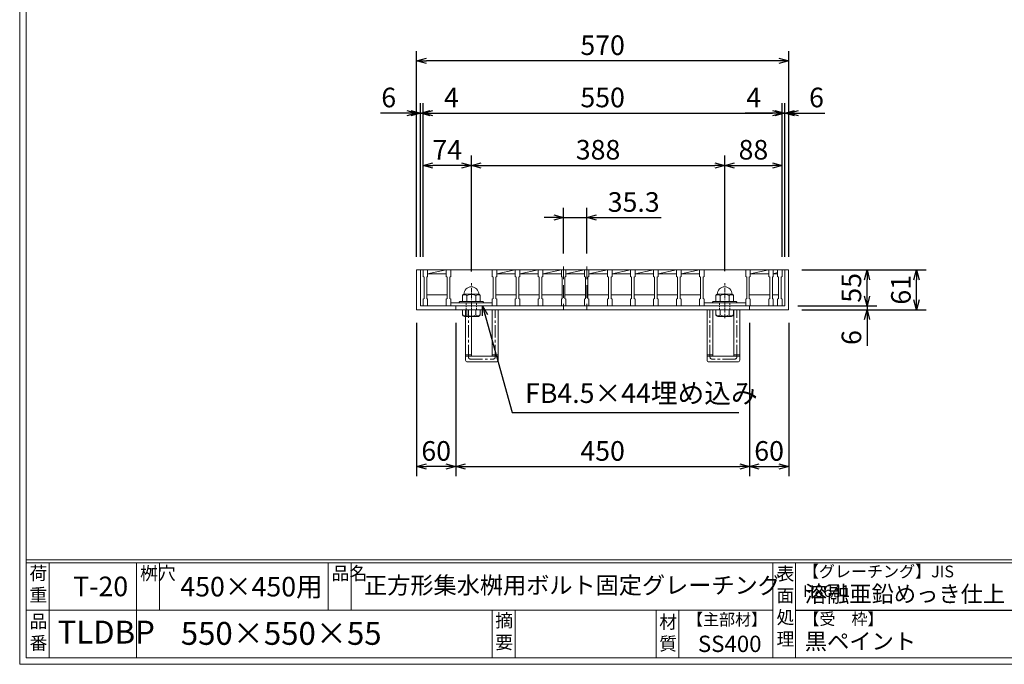
# Model space of a CAD drawing. Units: millimetres. Extents: x -180 to 2610, y -195 to 1778.
# Drawn here: x -180 to 1328, y -195 to 791 of the extents above; entities that cross this region are included whole.
import ezdxf

# ---------------------------------------------------------------- set-up
doc = ezdxf.new("R2010")
doc.units = ezdxf.units.MM
for name, pattern in [('CENTER', [10, 6.25, -1.25, 1.25, -1.25]), ('DASHED', [3.75, 2.5, -1.25]), ('HIDDEN', [9.525, 6.35, -3.175])]:
    doc.linetypes.add(name, pattern=pattern)
for name, color, linetype, lineweight in [('中心線', 1, 'HIDDEN', 13), ('受け枠', 3, 'Continuous', 9), ('寸法線', 2, 'Continuous', 9), ('本体', 7, 'Continuous', 13), ('枠寸法', 31, 'Continuous', 9)]:
    doc.layers.add(name, color=color, linetype=linetype, lineweight=lineweight)
doc.layers.add('外枠', color=7, linetype='Continuous')
doc.dimstyles.new('ISO-25', dxfattribs={"dimscale": 10, "dimtxt": 3, "dimasz": 1.5, "dimexe": 1.5, "dimexo": 2, "dimgap": 0.5, "dimtad": 1, "dimdsep": 46, "dimtxsty": 'Standard', "dimblk": 'OPEN30', "dimcen": 2.5, "dimadec": 0, "dimazin": 0, "dimtfac": 1, "dimtmove": 0, "dimatfit": 0, "dimldrblk": 'OPEN30', "dimfxl": 1, "dimarcsym": 0})

# ---------------------------------------------------------------- blocks, each defined once
blk = doc.blocks.new('_Open30')
at = {"color": 0, "linetype": 'ByBlock', "lineweight": -2}
for p, q in [((-1, 0.27), (0, 0)), ((0, 0), (-1, -0.27)), ((0, 0), (-1, 0))]:
    blk.add_line(p, q, dxfattribs=at)
blk = doc.blocks.new('*D3')
at = {"layer": 'Defpoints', "color": 0, "ltscale": 3}
for p in [(428.1, 728.3), (428.1, 408.3), (998.1, 408.3)]:
    blk.add_point(p, dxfattribs=at)
at = {"layer": '枠寸法', "color": 0, "lineweight": -2, "ltscale": 3}
for p, q in [((428.1, 428.3), (428.1, 743.3)), ((998.1, 428.3), (998.1, 743.3)), ((983.1, 728.3), (443.1, 728.3))]:
    blk.add_line(p, q, dxfattribs=at)
at = {"layer": '枠寸法', "color": 0, "lineweight": -2, "ltscale": 3, "xscale": 15, "yscale": 15, "zscale": 15, "rotation": 180}
blk.add_blockref('_Open30', (428.1, 728.3), dxfattribs=at)
at = {"layer": '枠寸法', "color": 0, "lineweight": -2, "ltscale": 3, "xscale": 15, "yscale": 15, "zscale": 15}
blk.add_blockref('_Open30', (998.1, 728.3), dxfattribs=at)
at = {"layer": '枠寸法', "color": 0, "ltscale": 3, "insert": (713.1, 748.3), "char_height": 30, "attachment_point": 5}
blk.add_mtext('570', dxfattribs=at)
blk = doc.blocks.new('*D4')
at = {"layer": 'Defpoints', "color": 0, "ltscale": 3}
for p in [(988.1, 648.3), (438.1, 408.3), (988.1, 408.3)]:
    blk.add_point(p, dxfattribs=at)
at = {"layer": '寸法線', "color": 0, "lineweight": -2, "ltscale": 3}
for p, q in [((438.1, 428.3), (438.1, 663.3)), ((988.1, 428.3), (988.1, 663.3)), ((453.1, 648.3), (973.1, 648.3))]:
    blk.add_line(p, q, dxfattribs=at)
at = {"layer": '寸法線', "color": 0, "lineweight": -2, "ltscale": 3, "xscale": 15, "yscale": 15, "zscale": 15, "rotation": 180}
blk.add_blockref('_Open30', (438.1, 648.3), dxfattribs=at)
at = {"layer": '寸法線', "color": 0, "lineweight": -2, "ltscale": 3, "xscale": 15, "yscale": 15, "zscale": 15}
blk.add_blockref('_Open30', (988.1, 648.3), dxfattribs=at)
at = {"layer": '寸法線', "color": 0, "ltscale": 3, "insert": (713.1, 668.3), "char_height": 30, "attachment_point": 5}
blk.add_mtext('550', dxfattribs=at)
blk = doc.blocks.new('*D5')
at = {"layer": 'Defpoints', "color": 0, "ltscale": 3}
for p in [(428.1, 347.3), (488.1, 347.3), (428.1, 107.3)]:
    blk.add_point(p, dxfattribs=at)
at = {"layer": '枠寸法', "color": 0, "lineweight": -2, "ltscale": 3}
for p, q in [((428.1, 327.3), (428.1, 92.3)), ((488.1, 327.3), (488.1, 92.3)), ((473.1, 107.3), (443.1, 107.3))]:
    blk.add_line(p, q, dxfattribs=at)
at = {"layer": '枠寸法', "color": 0, "lineweight": -2, "ltscale": 3, "xscale": 15, "yscale": 15, "zscale": 15, "rotation": 180}
blk.add_blockref('_Open30', (428.1, 107.3), dxfattribs=at)
at = {"layer": '枠寸法', "color": 0, "lineweight": -2, "ltscale": 3, "xscale": 15, "yscale": 15, "zscale": 15}
blk.add_blockref('_Open30', (488.1, 107.3), dxfattribs=at)
at = {"layer": '枠寸法', "color": 0, "ltscale": 3, "insert": (458.1, 127.3), "char_height": 30, "attachment_point": 5}
blk.add_mtext('60', dxfattribs=at)
blk = doc.blocks.new('*D6')
at = {"layer": 'Defpoints', "color": 0, "ltscale": 3}
for p in [(488.1, 347.3), (938.1, 347.3), (938.1, 107.3)]:
    blk.add_point(p, dxfattribs=at)
at = {"layer": '枠寸法', "color": 0, "lineweight": -2, "ltscale": 3}
for p, q in [((488.1, 327.3), (488.1, 92.3)), ((938.1, 327.3), (938.1, 92.3)), ((503.1, 107.3), (923.1, 107.3))]:
    blk.add_line(p, q, dxfattribs=at)
at = {"layer": '枠寸法', "color": 0, "lineweight": -2, "ltscale": 3, "xscale": 15, "yscale": 15, "zscale": 15, "rotation": 180}
blk.add_blockref('_Open30', (488.1, 107.3), dxfattribs=at)
at = {"layer": '枠寸法', "color": 0, "lineweight": -2, "ltscale": 3, "xscale": 15, "yscale": 15, "zscale": 15}
blk.add_blockref('_Open30', (938.1, 107.3), dxfattribs=at)
at = {"layer": '枠寸法', "color": 0, "ltscale": 3, "insert": (713.1, 127.3), "char_height": 30, "attachment_point": 5}
blk.add_mtext('450', dxfattribs=at)
blk = doc.blocks.new('*D7')
at = {"layer": 'Defpoints', "color": 0, "ltscale": 3}
for p in [(938.1, 347.3), (998.1, 347.3), (998.1, 107.3)]:
    blk.add_point(p, dxfattribs=at)
at = {"layer": '枠寸法', "color": 0, "lineweight": -2, "ltscale": 3}
for p, q in [((938.1, 327.3), (938.1, 92.3)), ((998.1, 327.3), (998.1, 92.3)), ((953.1, 107.3), (983.1, 107.3))]:
    blk.add_line(p, q, dxfattribs=at)
at = {"layer": '枠寸法', "color": 0, "lineweight": -2, "ltscale": 3, "xscale": 15, "yscale": 15, "zscale": 15, "rotation": 180}
blk.add_blockref('_Open30', (938.1, 107.3), dxfattribs=at)
at = {"layer": '枠寸法', "color": 0, "lineweight": -2, "ltscale": 3, "xscale": 15, "yscale": 15, "zscale": 15}
blk.add_blockref('_Open30', (998.1, 107.3), dxfattribs=at)
at = {"layer": '枠寸法', "color": 0, "ltscale": 3, "insert": (968.1, 127.3), "char_height": 30, "attachment_point": 5}
blk.add_mtext('60', dxfattribs=at)
blk = doc.blocks.new('*D8')
at = {"layer": 'Defpoints', "color": 0, "ltscale": 3}
for p in [(998.1, 648.3), (992.1, 408.3), (998.1, 408.3)]:
    blk.add_point(p, dxfattribs=at)
at = {"layer": '枠寸法', "color": 0, "lineweight": -2, "ltscale": 3}
for p, q in [((992.1, 428.3), (992.1, 663.3)), ((998.1, 428.3), (998.1, 663.3)), ((977.1, 648.3), (962.1, 648.3)), ((992.1, 648.3), (998.1, 648.3)), ((1013.1, 648.3), (1053.3, 648.3))]:
    blk.add_line(p, q, dxfattribs=at)
at = {"layer": '枠寸法', "color": 0, "lineweight": -2, "ltscale": 3, "xscale": 15, "yscale": 15, "zscale": 15}
blk.add_blockref('_Open30', (992.1, 648.3), dxfattribs=at)
at = {"layer": '枠寸法', "color": 0, "lineweight": -2, "ltscale": 3, "xscale": 15, "yscale": 15, "zscale": 15, "rotation": 180}
blk.add_blockref('_Open30', (998.1, 648.3), dxfattribs=at)
at = {"layer": '枠寸法', "color": 0, "ltscale": 3, "insert": (1040.7, 668.3), "char_height": 30, "attachment_point": 5}
blk.add_mtext('6', dxfattribs=at)
blk = doc.blocks.new('*D9')
at = {"layer": 'Defpoints', "color": 0, "ltscale": 3}
for p in [(428.1, 648.3), (428.1, 408.3), (434.1, 408.3)]:
    blk.add_point(p, dxfattribs=at)
at = {"layer": '枠寸法', "color": 0, "lineweight": -2, "ltscale": 3}
for p, q in [((428.1, 428.3), (428.1, 663.3)), ((434.1, 428.3), (434.1, 663.3)), ((413.1, 648.3), (372.8, 648.3)), ((434.1, 648.3), (428.1, 648.3)), ((449.1, 648.3), (464.1, 648.3))]:
    blk.add_line(p, q, dxfattribs=at)
at = {"layer": '枠寸法', "color": 0, "lineweight": -2, "ltscale": 3, "xscale": 15, "yscale": 15, "zscale": 15}
blk.add_blockref('_Open30', (428.1, 648.3), dxfattribs=at)
at = {"layer": '枠寸法', "color": 0, "lineweight": -2, "ltscale": 3, "xscale": 15, "yscale": 15, "zscale": 15, "rotation": 180}
blk.add_blockref('_Open30', (434.1, 648.3), dxfattribs=at)
at = {"layer": '枠寸法', "color": 0, "ltscale": 3, "insert": (385.4, 668.3), "char_height": 30, "attachment_point": 5}
blk.add_mtext('6', dxfattribs=at)
blk = doc.blocks.new('*D10')
at = {"layer": 'Defpoints', "color": 0, "ltscale": 3}
for p in [(653.4, 488.3), (653.4, 413.3), (688.7, 413.3)]:
    blk.add_point(p, dxfattribs=at)
at = {"layer": '寸法線', "color": 0, "lineweight": -2, "ltscale": 3}
for p, q in [((653.4, 433.3), (653.4, 503.3)), ((688.7, 433.3), (688.7, 503.3)), ((638.4, 488.3), (623.4, 488.3)), ((653.4, 488.3), (688.7, 488.3)), ((703.7, 488.3), (802.7, 488.3))]:
    blk.add_line(p, q, dxfattribs=at)
at = {"layer": '寸法線', "color": 0, "lineweight": -2, "ltscale": 3, "xscale": 15, "yscale": 15, "zscale": 15}
blk.add_blockref('_Open30', (653.4, 488.3), dxfattribs=at)
at = {"layer": '寸法線', "color": 0, "lineweight": -2, "ltscale": 3, "xscale": 15, "yscale": 15, "zscale": 15, "rotation": 180}
blk.add_blockref('_Open30', (688.7, 488.3), dxfattribs=at)
at = {"layer": '寸法線', "color": 0, "ltscale": 3, "insert": (760.7, 508.3), "char_height": 30, "attachment_point": 5}
blk.add_mtext('35.3', dxfattribs=at)
blk = doc.blocks.new('*D20')
at = {"layer": 'Defpoints', "color": 0, "ltscale": 3}
for p in [(438.1, 648.3), (434.1, 408.3), (438.1, 408.3)]:
    blk.add_point(p, dxfattribs=at)
at = {"layer": '枠寸法', "color": 0, "lineweight": -2, "ltscale": 3}
for p, q in [((434.1, 428.3), (434.1, 663.3)), ((438.1, 428.3), (438.1, 663.3)), ((419.1, 648.3), (404.1, 648.3)), ((434.1, 648.3), (438.1, 648.3)), ((453.1, 648.3), (495, 648.3))]:
    blk.add_line(p, q, dxfattribs=at)
at = {"layer": '枠寸法', "color": 0, "lineweight": -2, "ltscale": 3, "xscale": 15, "yscale": 15, "zscale": 15}
blk.add_blockref('_Open30', (434.1, 648.3), dxfattribs=at)
at = {"layer": '枠寸法', "color": 0, "lineweight": -2, "ltscale": 3, "xscale": 15, "yscale": 15, "zscale": 15, "rotation": 180}
blk.add_blockref('_Open30', (438.1, 648.3), dxfattribs=at)
at = {"layer": '枠寸法', "color": 0, "ltscale": 3, "insert": (481.5, 668.3), "char_height": 30, "attachment_point": 5}
blk.add_mtext('4', dxfattribs=at)
blk = doc.blocks.new('*D21')
at = {"layer": 'Defpoints', "color": 0, "ltscale": 3}
for p in [(988.1, 648.3), (988.1, 408.3), (992.1, 408.3)]:
    blk.add_point(p, dxfattribs=at)
at = {"layer": '枠寸法', "color": 0, "lineweight": -2, "ltscale": 3}
for p, q in [((988.1, 428.3), (988.1, 663.3)), ((992.1, 428.3), (992.1, 663.3)), ((973.1, 648.3), (931.2, 648.3)), ((992.1, 648.3), (988.1, 648.3)), ((1007.1, 648.3), (1022.1, 648.3))]:
    blk.add_line(p, q, dxfattribs=at)
at = {"layer": '枠寸法', "color": 0, "lineweight": -2, "ltscale": 3, "xscale": 15, "yscale": 15, "zscale": 15}
blk.add_blockref('_Open30', (988.1, 648.3), dxfattribs=at)
at = {"layer": '枠寸法', "color": 0, "lineweight": -2, "ltscale": 3, "xscale": 15, "yscale": 15, "zscale": 15, "rotation": 180}
blk.add_blockref('_Open30', (992.1, 648.3), dxfattribs=at)
at = {"layer": '枠寸法', "color": 0, "ltscale": 3, "insert": (944.6, 668.3), "char_height": 30, "attachment_point": 5}
blk.add_mtext('4', dxfattribs=at)
blk = doc.blocks.new('*D22')
at = {"layer": 'Defpoints', "color": 0, "ltscale": 3}
for p in [(438.1, 568.3), (438.1, 408.3), (512.1, 385.6)]:
    blk.add_point(p, dxfattribs=at)
at = {"layer": '寸法線', "color": 0, "lineweight": -2, "ltscale": 3}
for p, q in [((438.1, 428.3), (438.1, 583.3)), ((512.1, 405.6), (512.1, 583.3)), ((497.1, 568.3), (453.1, 568.3))]:
    blk.add_line(p, q, dxfattribs=at)
at = {"layer": '寸法線', "color": 0, "lineweight": -2, "ltscale": 3, "xscale": 15, "yscale": 15, "zscale": 15, "rotation": 180}
blk.add_blockref('_Open30', (438.1, 568.3), dxfattribs=at)
at = {"layer": '寸法線', "color": 0, "lineweight": -2, "ltscale": 3, "xscale": 15, "yscale": 15, "zscale": 15}
blk.add_blockref('_Open30', (512.1, 568.3), dxfattribs=at)
at = {"layer": '寸法線', "color": 0, "ltscale": 3, "insert": (475.1, 588.3), "char_height": 30, "attachment_point": 5}
blk.add_mtext('74', dxfattribs=at)
blk = doc.blocks.new('*D23')
at = {"layer": 'Defpoints', "color": 0, "ltscale": 3}
for p in [(900.1, 568.3), (512.1, 385.6), (900.1, 386.4)]:
    blk.add_point(p, dxfattribs=at)
at = {"layer": '寸法線', "color": 0, "lineweight": -2, "ltscale": 3}
for p, q in [((512.1, 405.6), (512.1, 583.3)), ((900.1, 406.4), (900.1, 583.3)), ((527.1, 568.3), (885.1, 568.3))]:
    blk.add_line(p, q, dxfattribs=at)
at = {"layer": '寸法線', "color": 0, "lineweight": -2, "ltscale": 3, "xscale": 15, "yscale": 15, "zscale": 15, "rotation": 180}
blk.add_blockref('_Open30', (512.1, 568.3), dxfattribs=at)
at = {"layer": '寸法線', "color": 0, "lineweight": -2, "ltscale": 3, "xscale": 15, "yscale": 15, "zscale": 15}
blk.add_blockref('_Open30', (900.1, 568.3), dxfattribs=at)
at = {"layer": '寸法線', "color": 0, "ltscale": 3, "insert": (706.1, 588.3), "char_height": 30, "attachment_point": 5}
blk.add_mtext('388', dxfattribs=at)
blk = doc.blocks.new('*D24')
at = {"layer": 'Defpoints', "color": 0, "ltscale": 3}
for p in [(988.1, 568.3), (988.1, 408.3), (900.1, 386.4)]:
    blk.add_point(p, dxfattribs=at)
at = {"layer": '寸法線', "color": 0, "lineweight": -2, "ltscale": 3}
for p, q in [((900.1, 406.4), (900.1, 583.3)), ((988.1, 428.3), (988.1, 583.3)), ((915.1, 568.3), (973.1, 568.3))]:
    blk.add_line(p, q, dxfattribs=at)
at = {"layer": '寸法線', "color": 0, "lineweight": -2, "ltscale": 3, "xscale": 15, "yscale": 15, "zscale": 15, "rotation": 180}
blk.add_blockref('_Open30', (900.1, 568.3), dxfattribs=at)
at = {"layer": '寸法線', "color": 0, "lineweight": -2, "ltscale": 3, "xscale": 15, "yscale": 15, "zscale": 15}
blk.add_blockref('_Open30', (988.1, 568.3), dxfattribs=at)
at = {"layer": '寸法線', "color": 0, "ltscale": 3, "insert": (944.1, 588.3), "char_height": 30, "attachment_point": 5}
blk.add_mtext('88', dxfattribs=at)
blk = doc.blocks.new('*D29')
at = {"layer": 'Defpoints', "color": 0, "ltscale": 3}
for p in [(998.1, 408.3), (1193.9, 408.3), (998.1, 347.3)]:
    blk.add_point(p, dxfattribs=at)
at = {"layer": '枠寸法', "color": 0, "lineweight": -2, "ltscale": 3}
for p, q in [((1018.1, 408.3), (1208.9, 408.3)), ((1193.9, 362.3), (1193.9, 393.3)), ((1018.1, 347.3), (1208.9, 347.3))]:
    blk.add_line(p, q, dxfattribs=at)
at = {"layer": '枠寸法', "color": 0, "lineweight": -2, "ltscale": 3, "xscale": 15, "yscale": 15, "zscale": 15}
for p, rotation in [((1193.9, 408.3), 90), ((1193.9, 347.3), 270)]:
    blk.add_blockref('_Open30', p, dxfattribs=dict(at, rotation=rotation))
at = {"layer": '枠寸法', "color": 0, "ltscale": 3, "insert": (1173.9, 377.8), "char_height": 30, "attachment_point": 5, "rotation": 90}
blk.add_mtext('61', dxfattribs=at)
blk = doc.blocks.new('*D30')
at = {"layer": 'Defpoints', "color": 0, "ltscale": 3}
for p in [(998.1, 408.3), (1118.1, 408.3), (992.1, 353.3)]:
    blk.add_point(p, dxfattribs=at)
at = {"layer": '寸法線', "color": 0, "lineweight": -2, "ltscale": 3}
for p, q in [((1018.1, 408.3), (1133.1, 408.3)), ((1118.1, 368.3), (1118.1, 393.3)), ((1012.1, 353.3), (1133.1, 353.3))]:
    blk.add_line(p, q, dxfattribs=at)
at = {"layer": '寸法線', "color": 0, "lineweight": -2, "ltscale": 3, "xscale": 15, "yscale": 15, "zscale": 15}
for p, rotation in [((1118.1, 408.3), 90), ((1118.1, 353.3), 270)]:
    blk.add_blockref('_Open30', p, dxfattribs=dict(at, rotation=rotation))
at = {"layer": '寸法線', "color": 0, "ltscale": 3, "insert": (1098.1, 380.8), "char_height": 30, "attachment_point": 5, "rotation": 90}
blk.add_mtext('55', dxfattribs=at)
blk = doc.blocks.new('*D31')
at = {"layer": 'Defpoints', "color": 0, "ltscale": 3}
for p in [(992.1, 353.3), (998.1, 347.3), (1118.1, 347.3)]:
    blk.add_point(p, dxfattribs=at)
at = {"layer": '枠寸法', "color": 0, "lineweight": -2, "ltscale": 3}
for p, q in [((1118.1, 368.3), (1118.1, 383.3)), ((1012.1, 353.3), (1133.1, 353.3)), ((1018.1, 347.3), (1133.1, 347.3)), ((1118.1, 353.3), (1118.1, 347.3)), ((1118.1, 332.3), (1118.1, 292.1))]:
    blk.add_line(p, q, dxfattribs=at)
at = {"layer": '枠寸法', "color": 0, "lineweight": -2, "ltscale": 3, "xscale": 15, "yscale": 15, "zscale": 15}
for p, rotation in [((1118.1, 353.3), 270), ((1118.1, 347.3), 90)]:
    blk.add_blockref('_Open30', p, dxfattribs=dict(at, rotation=rotation))
at = {"layer": '枠寸法', "color": 0, "ltscale": 3, "insert": (1098.1, 304.7), "char_height": 30, "attachment_point": 5, "rotation": 90}
blk.add_mtext('6', dxfattribs=at)
blk = doc.blocks.new('*U43')
at = {"layer": '本体', "ltscale": 3}
for p, q in [((-18.4, 27.5), (-18.4, 21.5)), ((-11.4, 21.5), (16.9, 27.5)), ((-11.4, 27.5), (16.9, 27.5)), ((-11.4, 21.5), (-11.4, 27.5)), ((16.9, 21.5), (-11.4, 21.5)), ((-12.9, -10.5), (18.4, -10.5))]:
    blk.add_line(p, q, dxfattribs=at)
at = {"layer": '本体'}
for p, q in [((-18.4, 27.5), (-11.4, 27.5)), ((-18.4, 27.5), (-18.4, 17.5)), ((-18.4, 17.5), (-16.9, 16.5)), ((-16.9, 16.5), (-16.9, -16.5)), ((-11.4, 17.5), (-12.9, 16.5)), ((-12.9, 16.5), (-12.9, -16.5)), ((-11.4, 27.5), (-11.4, 17.5)), ((-18.4, -17.5), (-16.9, -16.5)), ((-18.4, -27.5), (-18.4, -17.5)), ((-18.4, -27.5), (-11.4, -27.5)), ((-11.4, -17.5), (-12.9, -16.5)), ((-11.4, -27.5), (-11.4, -17.5))]:
    blk.add_line(p, q, dxfattribs=at)
blk = doc.blocks.new('*U44')
at = {"layer": '寸法線', "color": 0, "linetype": 'ByBlock', "lineweight": -2}
for p in [(0, 0), (35.3, 0), (70.6, 0), (105.9, 0), (141.2, 0), (176.5, 0), (211.8, 0), (247.1, 0), (282.4, 0)]:
    blk.add_blockref('*U43', p, dxfattribs=at)
blk = doc.blocks.new('1M16ボルト断面図(ｺﾞﾑ無)')
at = {"layer": '中心線', "linetype": 'CENTER'}
blk.add_line((0, -23.5), (0, 30), dxfattribs=at)
at = {"layer": '受け枠'}
for p, q in [((-17.5, 1.9), (17.5, 1.9)), ((-17.5, 0), (17.5, 0)), ((-13.5, 11.1), (-13.5, 1.9)), ((-11.4, 13.2), (11.4, 13.2)), ((-7, 11.1), (-7, 1.9)), ((7, 11.1), (7, 1.9)), ((13.5, 11.1), (13.5, 1.9)), ((-13.5, -10.5), (13.5, -10.5)), ((-13.5, -10.5), (-13.5, -18.1)), ((-6.9, -18.6), (-6.9, -10.5)), ((6.9, -18.6), (6.9, -10.5)), ((13.5, -10.5), (13.5, -18.1)), ((-10.7, -20.9), (10.7, -20.9))]:
    blk.add_line(p, q, dxfattribs=at)
at = {"layer": '受け枠', "linetype": 'DASHED'}
for p, q in [((-8, -10.5), (-8, 0)), ((8, -10.5), (8, 0))]:
    blk.add_line(p, q, dxfattribs=at)
at = {"layer": '受け枠', "ltscale": 3}
for centre, radius, start, end in [((0, 13.2), 11.4, 0, 180), ((0, -1.6), 14.5, 61.0495, 118.9505), ((0, -6.2), 14.1, 240.7011, 299.2989)]:
    blk.add_arc(centre, radius, start, end, dxfattribs=at)
at = {"layer": '受け枠'}
for centre, radius, start, end in [((-17.5, 0.9), 1, 90, 180), ((-17.5, 1), 1, 180, 270), ((-11.4, 11.1), 2.08, 90, 180), ((11.4, 11.1), 2.08, 0, 90), ((17.5, 0.9), 1, 0, 90), ((17.5, 1), 1, 270, 0), ((-10.7, -18.1), 2.77, 180, 270), ((10.7, -18.1), 2.77, 270, 0)]:
    blk.add_arc(centre, radius, start, end, dxfattribs=at)
at = {"layer": '受け枠', "ltscale": 3}
for points in [[(-11.4, 12.5), (-12.1, 12.4), (-13.1, 12), (-13.5, 11.1)], [(-7, 11.1), (-8.4, 12), (-10, 12.6), (-11.4, 12.5)], [(7, 11.1), (8.4, 12), (10, 12.6), (11.4, 12.5)], [(11.4, 12.5), (12.1, 12.4), (13.1, 12), (13.5, 11.1)], [(-11.4, -20), (-12.1, -19.9), (-13.3, -19.7), (-13.5, -17.6)], [(-6.9, -18.6), (-8.4, -19.5), (-10, -20.1), (-11.4, -20)], [(6.9, -18.6), (8.4, -19.5), (10, -20.1), (11.4, -20)], [(11.4, -20), (12.1, -19.9), (13.3, -19.7), (13.5, -17.6)]]:
    blk.add_open_spline(points, degree=3, dxfattribs=at)

msp = doc.modelspace()

# ---------------------------------------------------------------- linework, layer by layer
at = {"layer": '中心線', "ltscale": 3}
for p, q in [((653.363, 413.311), (653.363, 348.311)), ((688.663, 413.311), (688.663, 348.311))]:
    msp.add_line(p, q, dxfattribs=at)
at = {"layer": '受け枠', "ltscale": 3}
for p, q in [((428.063, 408.311), (428.063, 347.311)), ((428.063, 408.311), (998.063, 408.311)), ((434.063, 408.311), (434.063, 353.311)), ((992.063, 408.311), (992.063, 353.311)), ((998.063, 408.311), (998.063, 347.311)), ((428.063, 347.311), (998.063, 347.311)), ((434.063, 353.311), (992.063, 353.311)), ((488.063, 353.311), (488.063, 347.311)), ((503.063, 270.311), (503.063, 347.311)), ((512.063, 276.311), (512.063, 347.311)), ((544.063, 276.311), (544.063, 347.311)), ((553.063, 270.311), (553.063, 347.311)), ((873.063, 270.311), (873.063, 347.311)), ((882.063, 276.311), (882.063, 347.311)), ((914.063, 276.311), (914.063, 347.311)), ((923.063, 270.311), (923.063, 347.311)), ((938.063, 353.311), (938.063, 347.311)), ((512.063, 276.311), (544.063, 276.311)), ((914.063, 276.311), (882.063, 276.311)), ((506.063, 267.311), (550.063, 267.311)), ((920.063, 267.311), (876.063, 267.311))]:
    msp.add_line(p, q, dxfattribs=at)
at = {"layer": '受け枠'}
msp.add_line((498.563, 347.311), (525.563, 347.311), dxfattribs=at)
at = {"layer": '受け枠', "linetype": 'CENTER', "ltscale": 3}
for p, q in [((507.563, 274.811), (507.563, 347.311)), ((548.563, 274.811), (548.563, 347.311)), ((877.563, 274.811), (877.563, 347.311)), ((918.563, 274.811), (918.563, 347.311)), ((512.063, 278.453), (503.063, 278.453)), ((512.063, 276.311), (503.063, 276.311)), ((510.563, 271.811), (545.563, 271.811)), ((553.063, 278.453), (544.063, 278.453)), ((553.063, 276.311), (544.063, 276.311)), ((873.063, 278.453), (882.063, 278.453)), ((873.063, 276.311), (882.063, 276.311)), ((915.563, 271.811), (880.563, 271.811)), ((914.063, 278.453), (923.063, 278.453)), ((914.063, 276.311), (923.063, 276.311))]:
    msp.add_line(p, q, dxfattribs=at)
for centre, start, end in [((510.563, 274.811), 180, 270), ((545.563, 274.811), 270, 0), ((880.563, 274.811), 180, 270), ((915.563, 274.811), 270, 0)]:
    msp.add_arc(centre, 3, start, end, dxfattribs=at)
at = {"layer": '受け枠', "ltscale": 3}
for centre, start, end in [((506.063, 270.311), 180, 270), ((550.063, 270.311), 270, 0), ((876.063, 270.311), 180, 270), ((920.063, 270.311), 270, 0)]:
    msp.add_arc(centre, 3, start, end, dxfattribs=at)
at = {"layer": '外枠', "lineweight": 9, "ltscale": 80}
for q in [(-179.889, 1777.869), (2609.622, -195.4)]:
    msp.add_line((-179.889, -195.4), q, dxfattribs=at)
at = {"layer": '外枠', "lineweight": 9, "ltscale": 100}
for p, q in [((-169.889, 1768.477), (-169.889, -185.4)), ((-134.889, -40.001), (-134.889, -185.4)), ((-0.785, -40.001), (-0.785, -185.4)), ((34.215, -40.001), (34.215, -112.701)), ((292.676, -40.001), (292.676, -112.701)), ((327.676, -40.001), (327.676, -112.701)), ((543.94, -112.701), (543.94, -185.4)), ((578.94, -112.701), (578.94, -185.4)), ((795.063, -112.701), (795.063, -185.4)), ((830.063, -112.701), (830.063, -185.4)), ((-169.889, -185.4), (2600.231, -185.4))]:
    msp.add_line(p, q, dxfattribs=at)
at = {"layer": '外枠', "linetype": 'Continuous', "lineweight": 9, "ltscale": 100}
for p, q in [((-169.889, -35.305), (2600.231, -35.305)), ((-169.889, -40.001), (2600.231, -40.001)), ((973.643, -40.001), (973.643, -185.4)), ((1008.643, -40.001), (1008.643, -185.4)), ((-169.889, -112.701), (973.641, -112.701))]:
    msp.add_line(p, q, dxfattribs=at)
at = {"layer": '外枠', "ltscale": 3}
msp.add_line((1008.643, -112.701), (1414.063, -112.701), dxfattribs=at)
at = {"layer": '本体'}
for p, q in [((438.063, 408.311), (445.063, 408.311)), ((438.063, 408.311), (438.063, 398.311)), ((445.063, 408.311), (445.063, 398.311)), ((473.363, 408.311), (480.363, 408.311)), ((473.363, 408.311), (473.363, 398.311)), ((480.363, 408.311), (480.363, 398.311)), ((861.663, 408.311), (861.663, 398.311)), ((868.663, 408.311), (868.663, 398.311)), ((932.263, 408.311), (939.263, 408.311)), ((932.263, 408.311), (932.263, 398.311)), ((939.263, 408.311), (939.263, 398.311)), ((967.563, 408.311), (967.563, 398.311)), ((967.563, 408.311), (974.563, 408.311)), ((974.563, 408.311), (974.563, 398.311)), ((981.063, 408.311), (988.063, 408.311)), ((981.063, 408.311), (981.063, 398.311)), ((988.063, 408.311), (988.063, 398.311)), ((438.063, 398.311), (439.563, 397.311)), ((439.563, 397.311), (439.563, 364.311)), ((445.063, 398.311), (443.563, 397.311)), ((443.563, 397.311), (443.563, 364.311)), ((473.363, 398.311), (474.863, 397.311)), ((474.863, 397.311), (474.863, 364.311)), ((480.363, 398.311), (478.863, 397.311)), ((478.863, 397.311), (478.863, 364.311)), ((861.663, 398.311), (863.163, 397.311)), ((863.163, 397.311), (863.163, 364.311)), ((868.663, 398.311), (867.163, 397.311)), ((867.163, 397.311), (867.163, 364.311)), ((932.263, 398.311), (933.763, 397.311)), ((933.763, 397.311), (933.763, 364.311)), ((939.263, 398.311), (937.763, 397.311)), ((937.763, 397.311), (937.763, 364.311)), ((967.563, 398.311), (969.063, 397.311)), ((969.063, 397.311), (969.063, 364.311)), ((974.563, 398.311), (973.063, 397.311)), ((973.063, 397.311), (973.063, 364.311)), ((981.063, 398.311), (982.563, 397.311)), ((982.563, 397.311), (982.563, 364.311)), ((988.063, 398.311), (986.563, 397.311)), ((986.563, 397.311), (986.563, 364.311)), ((438.063, 363.311), (439.563, 364.311)), ((438.063, 353.311), (438.063, 363.311)), ((445.063, 363.311), (443.563, 364.311)), ((445.063, 353.311), (445.063, 363.311)), ((473.363, 363.311), (474.863, 364.311)), ((473.363, 353.311), (473.363, 363.311)), ((480.363, 363.311), (478.863, 364.311)), ((480.363, 353.311), (480.363, 363.311)), ((861.663, 363.311), (863.163, 364.311)), ((861.663, 353.311), (861.663, 363.311)), ((868.663, 363.311), (867.163, 364.311)), ((868.663, 353.311), (868.663, 363.311)), ((932.263, 363.311), (933.763, 364.311)), ((932.263, 353.311), (932.263, 363.311)), ((939.263, 363.311), (937.763, 364.311)), ((939.263, 353.311), (939.263, 363.311)), ((967.563, 363.311), (969.063, 364.311)), ((967.563, 353.311), (967.563, 363.311)), ((974.563, 363.311), (973.063, 364.311)), ((974.563, 353.311), (974.563, 363.311)), ((981.063, 363.311), (982.563, 364.311)), ((981.063, 353.311), (981.063, 363.311)), ((988.063, 363.311), (986.563, 364.311)), ((988.063, 353.311), (988.063, 363.311)), ((438.063, 353.311), (445.063, 353.311)), ((473.363, 353.311), (480.363, 353.311)), ((861.663, 353.311), (868.663, 353.311)), ((932.263, 353.311), (939.263, 353.311)), ((967.563, 353.311), (974.563, 353.311)), ((981.063, 353.311), (988.063, 353.311))]:
    msp.add_line(p, q, dxfattribs=at)
at = {"layer": '本体', "ltscale": 3}
for p, q in [((445.063, 408.311), (473.363, 408.311)), ((445.063, 402.311), (445.063, 408.311)), ((445.063, 402.311), (473.363, 408.311)), ((473.363, 408.311), (473.363, 402.311)), ((480.363, 402.311), (480.363, 408.311)), ((480.363, 408.311), (543.963, 408.311)), ((868.663, 408.311), (861.663, 408.311)), ((861.663, 408.311), (861.663, 402.311)), ((868.663, 402.311), (868.663, 408.311)), ((868.663, 408.311), (932.263, 408.311)), ((932.263, 408.311), (932.263, 402.311)), ((939.263, 408.311), (981.263, 408.311)), ((939.263, 402.311), (967.563, 408.311)), ((939.263, 402.311), (939.263, 408.311)), ((967.563, 408.311), (967.563, 402.311)), ((974.563, 402.311), (974.563, 408.311)), ((988.063, 400.311), (988.063, 408.311)), ((473.363, 402.311), (445.063, 402.311)), ((967.563, 402.311), (939.263, 402.311)), ((974.563, 402.311), (981.063, 404.149)), ((981.063, 402.311), (974.563, 402.311)), ((443.563, 370.311), (474.863, 370.311)), ((937.763, 370.311), (969.063, 370.311)), ((973.063, 370.311), (982.563, 370.311)), ((543.963, 357.811), (480.363, 357.811)), ((480.363, 353.311), (543.963, 353.311)), ((932.263, 357.811), (868.663, 357.811)), ((868.663, 353.311), (932.263, 353.311))]:
    msp.add_line(p, q, dxfattribs=at)

# ---------------------------------------------------------------- block references
at = {"layer": '受け枠', "ltscale": 3}
msp.add_blockref('1M16ボルト断面図(ｺﾞﾑ無)', (512.063, 357.811), dxfattribs=at)
at = {"layer": '受け枠', "ltscale": 3, "xscale": -1}
msp.add_blockref('1M16ボルト断面図(ｺﾞﾑ無)', (900.063, 357.811), dxfattribs=at)
at = {"layer": '寸法線'}
msp.add_blockref('*U44', (562.363, 380.811), dxfattribs=at)

# ---------------------------------------------------------------- texts
at = {"layer": '外枠', "linetype": 'Continuous', "lineweight": 9, "ltscale": 100, "attachment_point": 1}
for s, insert, char_height, width in [('荷\\P重', (-164.969, -46.068), 20, 30.0799), ('桝穴', (4.546, -46.093), 20, 29.6694), ('品名', (298.007, -46.093), 20, 29.6694), ('表\\P面\\P処\\P理', (979.497, -46.789), 20, 1015.1375), ('【グレーチング】JIS\u3000H8641', (1019.873, -44.318), 18, 301.8661), ('450×450用', (66.245, -61.543), 30, 255.6911), ('正方形集水桝用ボルト固定グレーチング', (347.679, -61.387), 26, 675.82497), ('T-20', (-97.888, -61.236), 30, 126.3036), ('溶融亜鉛めっき仕上', (1022.789, -75.262), 25, 1015.1375), ('品\\P番', (-164.832, -119.58), 20, 23.52947), ('摘\\P要', (548.589, -118.475), 20, 664.6119), ('材\\P質', (799.844, -120.552), 20, 31.38948), ('【主部材】', (842.305, -117.79), 18, 122.0406), ('【受\u3000枠】', (1020.549, -117.018), 18, 301.8661), ('TLDBP', (-121.842, -128.652), 35, 88.8698), ('550×550×55', (66.969, -130.582), 35, 532.9183), ('黒ペイント', (1022.789, -147.692), 25, 1015.1375), ('SS400', (859.087, -151.618), 25, 122.0406)]:
    msp.add_mtext(s, dxfattribs=dict(at, insert=insert, char_height=char_height, width=width))
at = {"layer": '寸法線', "ltscale": 3, "insert": (594.316, 195.22), "char_height": 30, "attachment_point": 7}
msp.add_mtext('FB4.5×44埋め込み', dxfattribs=at)

# ---------------------------------------------------------------- dimensions: what is measured, and where the dimension line sits
at = {"layer": '寸法線', "ltscale": 3}
for base, p1, p2, picture, middle in [((988.063, 648.311), (438.063, 408.311), (988.063, 408.311), '*D4', (713.063, 668.311)), ((438.063, 568.311), (512.063, 385.592), (438.063, 408.311), '*D22', (475.063, 588.311)), ((900.063, 568.311), (512.063, 385.592), (900.063, 386.448), '*D23', (706.063, 588.311)), ((988.063, 568.311), (900.063, 386.448), (988.063, 408.311), '*D24', (944.063, 588.311))]:
    dim = msp.add_linear_dim(base=base, p1=p1, p2=p2, dimstyle='ISO-25', dxfattribs=at)
    dim.commit()
    dim.dimension.update_dxf_attribs({"geometry": picture, "text_midpoint": middle})
dim = msp.add_linear_dim(base=(653.363, 488.311), p1=(688.663, 413.311), p2=(653.363, 413.311), dimstyle='ISO-25', dxfattribs=at)
dim.commit()
dim.dimension.update_dxf_attribs({"geometry": '*D10', "text_midpoint": (760.668, 488.311), "dimtype": 160})
dim = msp.add_linear_dim(base=(1118.149, 408.311), p1=(992.063, 353.311), p2=(998.063, 408.311), angle=90, dimstyle='ISO-25', dxfattribs=at)
dim.commit()
dim.dimension.update_dxf_attribs({"geometry": '*D30', "text_midpoint": (1098.149, 380.811)})
at = {"layer": '枠寸法', "ltscale": 3}
for base, p1, p2, picture, middle in [((428.063, 728.311), (998.063, 408.311), (428.063, 408.311), '*D3', (713.063, 748.311)), ((428.063, 648.311), (434.063, 408.311), (428.063, 408.311), '*D9', (385.449, 668.311)), ((438.063, 648.311), (434.063, 408.311), (438.063, 408.311), '*D20', (481.515, 668.311)), ((988.063, 648.311), (992.063, 408.311), (988.063, 408.311), '*D21', (944.611, 668.311)), ((998.063, 648.311), (992.063, 408.311), (998.063, 408.311), '*D8', (1040.677, 668.311)), ((428.063, 107.311), (488.063, 347.311), (428.063, 347.311), '*D5', (458.063, 127.311)), ((938.063, 107.311), (488.063, 347.311), (938.063, 347.311), '*D6', (713.063, 127.311)), ((998.063, 107.311), (938.063, 347.311), (998.063, 347.311), '*D7', (968.063, 127.311))]:
    dim = msp.add_linear_dim(base=base, p1=p1, p2=p2, dimstyle='ISO-25', dxfattribs=at)
    dim.commit()
    dim.dimension.update_dxf_attribs({"geometry": picture, "text_midpoint": middle})
for base, p1, p2, picture, middle in [((1193.86, 408.311), (998.063, 347.311), (998.063, 408.311), '*D29', (1173.86, 377.811)), ((1118.149, 347.311), (992.063, 353.311), (998.063, 347.311), '*D31', (1098.149, 304.697))]:
    dim = msp.add_linear_dim(base=base, p1=p1, p2=p2, angle=90, dimstyle='ISO-25', dxfattribs=at)
    dim.commit()
    dim.dimension.update_dxf_attribs({"geometry": picture, "text_midpoint": middle})

# ---------------------------------------------------------------- leaders
at = {"layer": '寸法線', "ltscale": 3, "annotation_type": 0, "has_hookline": 1, "hookline_direction": 0, "text_width": 327.563}
msp.add_leader([(528.851, 353.311), (574.316, 190.22), (589.316, 190.22)], dimstyle='ISO-25', override={"dimgap": 0.5, "dimtad": 1}, dxfattribs=at)

doc.saveas('drawing.dxf')
